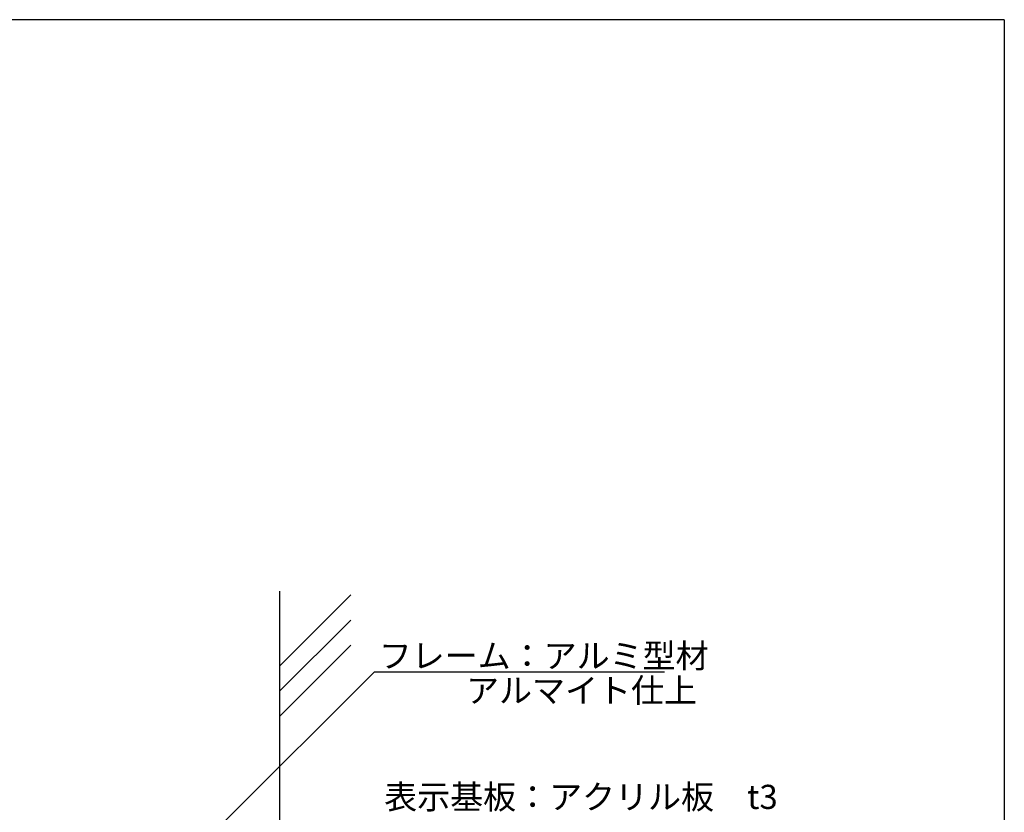
# Model space of a CAD drawing. Extents: x 0 to 280, y 0 to 192.
# Drawn here: x 182 to 280, y 113 to 192 of the extents above; entities that cross this region are included whole.
import ezdxf

# ---------------------------------------------------------------- set-up
doc = ezdxf.new("R2010")
doc.units = 0
doc.header["$LTSCALE"] = 0.3
doc.header["$MEASUREMENT"] = 0
for name, color, linetype in [('DIM', 2, 'Continuous'), ('壁', 6, 'Continuous'), ('枠横ライン', 9, 'Continuous')]:
    doc.layers.add(name, color=color, linetype=linetype)
doc.styles.add('角ゴ', font='txt.shx', dxfattribs={"bigfont": 'extfont.shx'})

msp = doc.modelspace()

# ---------------------------------------------------------------- linework, layer by layer
at = {"layer": 'DIM'}
msp.add_line((217.716, 127.043), (246.478, 127.043), dxfattribs=at)
at = {"layer": 'DIM', "color": 2, "linetype": 'ByBlock'}
msp.add_lwpolyline([(202.795, 112.148), (217.716, 127.043), (218.916, 127.043)], dxfattribs=at)
at = {"layer": '壁', "linetype": 'Continuous'}
for p, q in [((208.283, 135.045), (208.283, 83.206)), ((208.283, 127.615), (215.354, 134.686)), ((208.283, 125.115), (215.354, 132.186)), ((208.283, 122.615), (215.354, 129.686))]:
    msp.add_line(p, q, dxfattribs=at)
at = {"layer": '枠横ライン'}
for q in [(0, 191.817), (280.224, 0)]:
    msp.add_line((280.224, 191.817), q, dxfattribs=at)

# ---------------------------------------------------------------- texts
at = {"layer": 'DIM', "style": '角ゴ'}
for s, p in [('フレーム：アルミ型材', (218.126, 127.442)), ('アルマイト仕上', (226.799, 124.001)), ('表示基板：アクリル板\u3000t3', (218.666, 113.43))]:
    msp.add_text(s, height=2.4, dxfattribs=at).set_placement(p)

doc.saveas('drawing.dxf')
